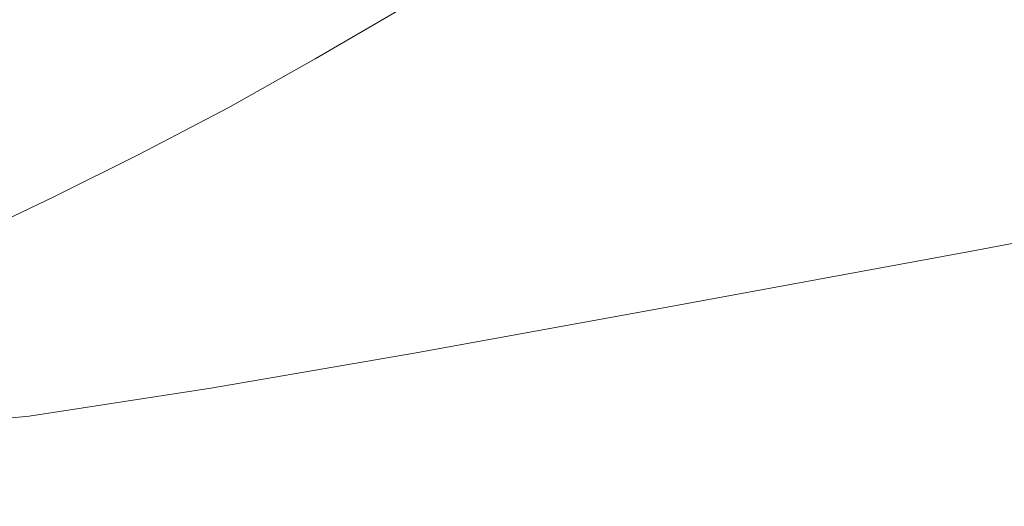
# Model space of a CAD drawing. Extents: x -523 to 1177, y -2517 to -1520.
# Drawn here: x -402 to -202, y -2381 to -2282 of the extents above; entities that cross this region are included whole.
import ezdxf

# ---------------------------------------------------------------- set-up
doc = ezdxf.new("R2010")
doc.units = 0
doc.header["$LTSCALE"] = 500
doc.header["$MEASUREMENT"] = 0
doc.layers.add('EXC-WANNA', color=7, linetype='Continuous')

msp = doc.modelspace()

# ---------------------------------------------------------------- linework, layer by layer
at = {"layer": 'EXC-WANNA', "lineweight": 0}
for points, invisible_edges in [([(-401.39, -2246.78, 354.48), (-381.64, -2288.98, 335.5), (-383.92, -2239.64, 335.57), (-401.39, -2246.78, 354.48)], 15), ([(-363.56, -2279.95, 314.2), (-383.92, -2239.64, 335.57), (-381.64, -2288.98, 335.5), (-363.56, -2279.95, 314.2)], 15), ([(-417.3, -2253.01, 370.65), (-399.14, -2297.25, 354.39), (-401.39, -2246.78, 354.48), (-417.3, -2253.01, 370.65)], 15), ([(-381.64, -2288.98, 335.5), (-401.39, -2246.78, 354.48), (-399.14, -2297.25, 354.39), (-381.64, -2288.98, 335.5)], 15), ([(-399.14, -2297.25, 354.39), (-417.3, -2253.01, 370.65), (-415.09, -2304.51, 370.54), (-399.14, -2297.25, 354.39)], 15), ([(-363.56, -2279.95, 314.2), (-342.1, -2289.97, 290.77), (-345.89, -2270.44, 290.82), (-363.56, -2279.95, 314.2)], 15), ([(-325.09, -2280.06, 265.73), (-345.89, -2270.44, 290.82), (-342.1, -2289.97, 290.77), (-325.09, -2280.06, 265.73)], 15), ([(-202.58, -2270.39, 239.02), (-250.71, -2285.06, 265.33), (-216.34, -2279.2, 265.18), (-202.58, -2270.39, 239.02)], 15), ([(-250.71, -2285.06, 265.33), (-202.58, -2270.39, 239.02), (-236.2, -2275.98, 239.15), (-250.71, -2285.06, 265.33)], 15), ([(-230.72, -2288.38, 290.12), (-174.74, -2271.54, 265.1), (-216.34, -2279.2, 265.18), (-230.72, -2288.38, 290.12)], 15), ([(-174.74, -2271.54, 265.1), (-230.72, -2288.38, 290.12), (-188.15, -2280.4, 290.01), (-174.74, -2271.54, 265.1)], 15), ([(-304.52, -2275.88, 239.43), (-325.09, -2280.06, 265.73), (-320.61, -2285.36, 265.68), (-304.52, -2275.88, 239.43)], 15), ([(-320.61, -2285.36, 265.68), (-300.16, -2280.12, 239.38), (-304.52, -2275.88, 239.43), (-320.61, -2285.36, 265.68)], 15), ([(-236.2, -2275.98, 239.15), (-281.86, -2289.54, 265.45), (-250.71, -2285.06, 265.33), (-236.2, -2275.98, 239.15)], 15), ([(-281.86, -2289.54, 265.45), (-236.2, -2275.98, 239.15), (-266.76, -2280.23, 239.24), (-281.86, -2289.54, 265.45)], 15), ([(-265.89, -2294.53, 290.31), (-216.34, -2279.2, 265.18), (-250.71, -2285.06, 265.33), (-265.89, -2294.53, 290.31)], 15), ([(-216.34, -2279.2, 265.18), (-265.89, -2294.53, 290.31), (-230.72, -2288.38, 290.12), (-216.34, -2279.2, 265.18)], 15), ([(-215.75, -2298.16, 334.66), (-146.7, -2278.83, 313.35), (-201.89, -2289.36, 313.33), (-215.75, -2298.16, 334.66)], 15), ([(-146.7, -2278.83, 313.35), (-215.75, -2298.16, 334.66), (-159.28, -2287.39, 334.66), (-146.7, -2278.83, 313.35)], 15), ([(-381.64, -2288.98, 335.5), (-359.73, -2299.86, 314.15), (-363.56, -2279.95, 314.2), (-381.64, -2288.98, 335.5)], 15), ([(-342.1, -2289.97, 290.77), (-363.56, -2279.95, 314.2), (-359.73, -2299.86, 314.15), (-342.1, -2289.97, 290.77)], 11), ([(-342.1, -2289.97, 290.77), (-320.61, -2285.36, 265.68), (-325.09, -2280.06, 265.73), (-342.1, -2289.97, 290.77)], 11), ([(-300.16, -2280.12, 239.38), (-320.61, -2285.36, 265.68), (-316.03, -2289.61, 265.62), (-300.16, -2280.12, 239.38)], 15), ([(-316.03, -2289.61, 265.62), (-289.63, -2282, 239.32), (-300.16, -2280.12, 239.38), (-316.03, -2289.61, 265.62)], 15), ([(-266.76, -2280.23, 239.24), (-305.17, -2291.45, 265.55), (-281.86, -2289.54, 265.45), (-266.76, -2280.23, 239.24)], 15), ([(-305.17, -2291.45, 265.55), (-266.76, -2280.23, 239.24), (-289.63, -2282, 239.32), (-305.17, -2291.45, 265.55)], 15), ([(-188.15, -2280.4, 290.01), (-245.51, -2297.64, 313.46), (-201.89, -2289.36, 313.33), (-188.15, -2280.4, 290.01)], 15), ([(-245.51, -2297.64, 313.46), (-188.15, -2280.4, 290.01), (-230.72, -2288.38, 290.12), (-245.51, -2297.64, 313.46)], 15), ([(-289.63, -2282, 239.32), (-316.03, -2289.61, 265.62), (-305.17, -2291.45, 265.55), (-289.63, -2282, 239.32)], 15), ([(-320.61, -2285.36, 265.68), (-342.1, -2289.97, 290.77), (-337.49, -2295.26, 290.72), (-320.61, -2285.36, 265.68)], 15), ([(-337.49, -2295.26, 290.72), (-316.03, -2289.61, 265.62), (-320.61, -2285.36, 265.68), (-337.49, -2295.26, 290.72)], 15), ([(-297.68, -2299.25, 290.45), (-250.71, -2285.06, 265.33), (-281.86, -2289.54, 265.45), (-297.68, -2299.25, 290.45)], 15), ([(-250.71, -2285.06, 265.33), (-297.68, -2299.25, 290.45), (-265.89, -2294.53, 290.31), (-250.71, -2285.06, 265.33)], 15), ([(-159.28, -2287.39, 334.66), (-229.06, -2306.43, 353.64), (-171.31, -2295.49, 353.62), (-159.28, -2287.39, 334.66)], 15), ([(-229.06, -2306.43, 353.64), (-159.28, -2287.39, 334.66), (-215.75, -2298.16, 334.66), (-229.06, -2306.43, 353.64)], 15), ([(-399.14, -2297.25, 354.39), (-377.75, -2309.3, 335.45), (-381.64, -2288.98, 335.5), (-399.14, -2297.25, 354.39)], 15), ([(-359.73, -2299.86, 314.15), (-381.64, -2288.98, 335.5), (-377.75, -2309.3, 335.45), (-359.73, -2299.86, 314.15)], 15), ([(-316.03, -2289.61, 265.62), (-337.49, -2295.26, 290.72), (-332.68, -2299.51, 290.65), (-316.03, -2289.61, 265.62)], 15), ([(-332.68, -2299.51, 290.65), (-305.17, -2291.45, 265.55), (-316.03, -2289.61, 265.62), (-332.68, -2299.51, 290.65)], 15), ([(-321.47, -2301.31, 290.56), (-281.86, -2289.54, 265.45), (-305.17, -2291.45, 265.55), (-321.47, -2301.31, 290.56)], 15), ([(-281.86, -2289.54, 265.45), (-321.47, -2301.31, 290.56), (-297.68, -2299.25, 290.45), (-281.86, -2289.54, 265.45)], 15), ([(-230.72, -2288.38, 290.12), (-281.55, -2304.05, 313.66), (-245.51, -2297.64, 313.46), (-230.72, -2288.38, 290.12)], 15), ([(-281.55, -2304.05, 313.66), (-230.72, -2288.38, 290.12), (-265.89, -2294.53, 290.31), (-281.55, -2304.05, 313.66)], 15), ([(-260.49, -2306.64, 334.79), (-201.89, -2289.36, 313.33), (-245.51, -2297.64, 313.46), (-260.49, -2306.64, 334.79)], 15), ([(-201.89, -2289.36, 313.33), (-260.49, -2306.64, 334.79), (-215.75, -2298.16, 334.66), (-201.89, -2289.36, 313.33)], 15), ([(-359.73, -2299.86, 314.15), (-337.49, -2295.26, 290.72), (-342.1, -2289.97, 290.77), (-359.73, -2299.86, 314.15)], 15), ([(-305.17, -2291.45, 265.55), (-332.68, -2299.51, 290.65), (-321.47, -2301.31, 290.56), (-305.17, -2291.45, 265.55)], 15), ([(-337.49, -2295.26, 290.72), (-359.73, -2299.86, 314.15), (-354.98, -2305.15, 314.1), (-337.49, -2295.26, 290.72)], 15), ([(-354.98, -2305.15, 314.1), (-332.68, -2299.51, 290.65), (-337.49, -2295.26, 290.72), (-354.98, -2305.15, 314.1)], 15), ([(-265.89, -2294.53, 290.31), (-314.02, -2308.97, 313.81), (-281.55, -2304.05, 313.66), (-265.89, -2294.53, 290.31)], 15), ([(-314.02, -2308.97, 313.81), (-265.89, -2294.53, 290.31), (-297.68, -2299.25, 290.45), (-314.02, -2308.97, 313.81)], 15), ([(-241.11, -2313.82, 369.9), (-171.31, -2295.49, 353.62), (-229.06, -2306.43, 353.64), (-241.11, -2313.82, 369.9)], 15), ([(-171.31, -2295.49, 353.62), (-241.11, -2313.82, 369.9), (-182.18, -2302.76, 369.88), (-171.31, -2295.49, 353.62)], 15), ([(-415.09, -2304.51, 370.54), (-395.21, -2317.97, 354.33), (-399.14, -2297.25, 354.39), (-415.09, -2304.51, 370.54)], 15), ([(-377.75, -2309.3, 335.45), (-399.14, -2297.25, 354.39), (-395.21, -2317.97, 354.33), (-377.75, -2309.3, 335.45)], 11), ([(-297.48, -2313.24, 334.98), (-245.51, -2297.64, 313.46), (-281.55, -2304.05, 313.66), (-297.48, -2313.24, 334.98)], 15), ([(-245.51, -2297.64, 313.46), (-297.48, -2313.24, 334.98), (-260.49, -2306.64, 334.79), (-245.51, -2297.64, 313.46)], 15), ([(-332.68, -2299.51, 290.65), (-354.98, -2305.15, 314.1), (-349.92, -2309.41, 314.03), (-332.68, -2299.51, 290.65)], 15), ([(-349.92, -2309.41, 314.03), (-321.47, -2301.31, 290.56), (-332.68, -2299.51, 290.65), (-349.92, -2309.41, 314.03)], 15), ([(-297.68, -2299.25, 290.45), (-338.34, -2311.18, 313.93), (-314.02, -2308.97, 313.81), (-297.68, -2299.25, 290.45)], 15), ([(-338.34, -2311.18, 313.93), (-297.68, -2299.25, 290.45), (-321.47, -2301.31, 290.56), (-338.34, -2311.18, 313.93)], 15), ([(-215.75, -2298.16, 334.66), (-274.92, -2315.06, 353.76), (-229.06, -2306.43, 353.64), (-215.75, -2298.16, 334.66)], 15), ([(-274.92, -2315.06, 353.76), (-215.75, -2298.16, 334.66), (-260.49, -2306.64, 334.79), (-274.92, -2315.06, 353.76)], 15), ([(-377.75, -2309.3, 335.45), (-354.98, -2305.15, 314.1), (-359.73, -2299.86, 314.15), (-377.75, -2309.3, 335.45)], 11), ([(-321.47, -2301.31, 290.56), (-349.92, -2309.41, 314.03), (-338.34, -2311.18, 313.93), (-321.47, -2301.31, 290.56)], 15), ([(-182.18, -2302.76, 369.88), (-251.21, -2319.97, 383.09), (-191.29, -2308.82, 383.07), (-182.18, -2302.76, 369.88)], 15), ([(-251.21, -2319.97, 383.09), (-182.18, -2302.76, 369.88), (-241.11, -2313.82, 369.9), (-251.21, -2319.97, 383.09)], 15), ([(-202.76, -2316.88, 399.69), (-129.87, -2306.06, 404.25), (-127.19, -2302.79, 399.67), (-202.76, -2316.88, 399.69)], 15), ([(-127.19, -2302.79, 399.67), (-198.02, -2313.3, 392.81), (-202.76, -2316.88, 399.69), (-127.19, -2302.79, 399.67)], 15), ([(-395.21, -2317.97, 354.33), (-415.09, -2304.51, 370.54), (-411.12, -2325.6, 370.46), (-395.21, -2317.97, 354.33)], 15), ([(-354.98, -2305.15, 314.1), (-377.75, -2309.3, 335.45), (-372.86, -2314.6, 335.39), (-354.98, -2305.15, 314.1)], 15), ([(-372.86, -2314.6, 335.39), (-349.92, -2309.41, 314.03), (-354.98, -2305.15, 314.1), (-372.86, -2314.6, 335.39)], 15), ([(-330.69, -2318.34, 335.12), (-281.55, -2304.05, 313.66), (-314.02, -2308.97, 313.81), (-330.69, -2318.34, 335.12)], 15), ([(-281.55, -2304.05, 313.66), (-330.69, -2318.34, 335.12), (-297.48, -2313.24, 334.98), (-281.55, -2304.05, 313.66)], 15), ([(-260.49, -2306.64, 334.79), (-312.84, -2321.79, 353.91), (-274.92, -2315.06, 353.76), (-260.49, -2306.64, 334.79)], 15), ([(-312.84, -2321.79, 353.91), (-260.49, -2306.64, 334.79), (-297.48, -2313.24, 334.98), (-312.84, -2321.79, 353.91)], 15), ([(-288.01, -2322.55, 370), (-229.06, -2306.43, 353.64), (-274.92, -2315.06, 353.76), (-288.01, -2322.55, 370)], 15), ([(-229.06, -2306.43, 353.64), (-288.01, -2322.55, 370), (-241.11, -2313.82, 369.9), (-229.06, -2306.43, 353.64)], 15), ([(-205.89, -2320.22, 404.29), (-131.38, -2309.77, 407.11), (-129.87, -2306.06, 404.25), (-205.89, -2320.22, 404.29)], 15), ([(-129.87, -2306.06, 404.25), (-202.76, -2316.88, 399.69), (-205.89, -2320.22, 404.29), (-129.87, -2306.06, 404.25)], 15), ([(-395.21, -2317.97, 354.33), (-372.86, -2314.6, 335.39), (-377.75, -2309.3, 335.45), (-395.21, -2317.97, 354.33)], 15), ([(-349.92, -2309.41, 314.03), (-372.86, -2314.6, 335.39), (-367.54, -2318.89, 335.32), (-349.92, -2309.41, 314.03)], 15), ([(-367.54, -2318.89, 335.32), (-338.34, -2311.18, 313.93), (-349.92, -2309.41, 314.03), (-367.54, -2318.89, 335.32)], 15), ([(-355.56, -2320.65, 335.24), (-314.02, -2308.97, 313.81), (-338.34, -2311.18, 313.93), (-355.56, -2320.65, 335.24)], 15), ([(-314.02, -2308.97, 313.81), (-355.56, -2320.65, 335.24), (-330.69, -2318.34, 335.12), (-314.02, -2308.97, 313.81)], 15), ([(-251.21, -2319.97, 383.09), (-198.02, -2313.3, 392.81), (-191.29, -2308.82, 383.07), (-251.21, -2319.97, 383.09)], 15), ([(-338.34, -2311.18, 313.93), (-367.54, -2318.89, 335.32), (-355.56, -2320.65, 335.24), (-338.34, -2311.18, 313.93)], 15), ([(-207.8, -2324.01, 407.16), (-132.04, -2314.56, 408.84), (-131.38, -2309.77, 407.11), (-207.8, -2324.01, 407.16)], 15), ([(-131.38, -2309.77, 407.11), (-205.89, -2320.22, 404.29), (-207.8, -2324.01, 407.16), (-131.38, -2309.77, 407.11)], 15), ([(-297.48, -2313.24, 334.98), (-346.79, -2327.01, 354.04), (-312.84, -2321.79, 353.91), (-297.48, -2313.24, 334.98)], 15), ([(-346.79, -2327.01, 354.04), (-297.48, -2313.24, 334.98), (-330.69, -2318.34, 335.12), (-346.79, -2327.01, 354.04)], 15), ([(-198.02, -2313.3, 392.81), (-251.21, -2319.97, 383.09), (-258.68, -2324.51, 392.84), (-198.02, -2313.3, 392.81)], 15), ([(-258.68, -2324.51, 392.84), (-202.76, -2316.88, 399.69), (-198.02, -2313.3, 392.81), (-258.68, -2324.51, 392.84)], 15), ([(-372.86, -2314.6, 335.39), (-395.21, -2317.97, 354.33), (-390.17, -2323.32, 354.27), (-372.86, -2314.6, 335.39)], 15), ([(-390.17, -2323.32, 354.27), (-367.54, -2318.89, 335.32), (-372.86, -2314.6, 335.39), (-390.17, -2323.32, 354.27)], 15), ([(-326.81, -2329.36, 370.12), (-274.92, -2315.06, 353.76), (-312.84, -2321.79, 353.91), (-326.81, -2329.36, 370.12)], 15), ([(-274.92, -2315.06, 353.76), (-326.81, -2329.36, 370.12), (-288.01, -2322.55, 370), (-274.92, -2315.06, 353.76)], 15), ([(-241.11, -2313.82, 369.9), (-299, -2328.76, 383.16), (-251.21, -2319.97, 383.09), (-241.11, -2313.82, 369.9)], 15), ([(-299, -2328.76, 383.16), (-241.11, -2313.82, 369.9), (-288.01, -2322.55, 370), (-299, -2328.76, 383.16)], 15), ([(-208.87, -2328.91, 408.9), (-131.96, -2321.29, 409.73), (-132.04, -2314.56, 408.84), (-208.87, -2328.91, 408.9)], 11), ([(-132.04, -2314.56, 408.84), (-207.8, -2324.01, 407.16), (-208.87, -2328.91, 408.9), (-132.04, -2314.56, 408.84)], 15), ([(-263.98, -2328.14, 399.73), (-205.89, -2320.22, 404.29), (-202.76, -2316.88, 399.69), (-263.98, -2328.14, 399.73)], 15), ([(-202.76, -2316.88, 399.69), (-258.68, -2324.51, 392.84), (-263.98, -2328.14, 399.73), (-202.76, -2316.88, 399.69)], 15), ([(-411.12, -2325.6, 370.46), (-390.17, -2323.32, 354.27), (-395.21, -2317.97, 354.33), (-411.12, -2325.6, 370.46)], 11), ([(-367.54, -2318.89, 335.32), (-390.17, -2323.32, 354.27), (-384.59, -2327.65, 354.21), (-367.54, -2318.89, 335.32)], 15), ([(-384.59, -2327.65, 354.21), (-355.56, -2320.65, 335.24), (-367.54, -2318.89, 335.32), (-384.59, -2327.65, 354.21)], 15), ([(-330.69, -2318.34, 335.12), (-372.22, -2329.4, 354.13), (-346.79, -2327.01, 354.04), (-330.69, -2318.34, 335.12)], 15), ([(-372.22, -2329.4, 354.13), (-330.69, -2318.34, 335.12), (-355.56, -2320.65, 335.24), (-372.22, -2329.4, 354.13)], 15), ([(-355.56, -2320.65, 335.24), (-384.59, -2327.65, 354.21), (-372.22, -2329.4, 354.13), (-355.56, -2320.65, 335.24)], 15), ([(-299, -2328.76, 383.16), (-258.68, -2324.51, 392.84), (-251.21, -2319.97, 383.09), (-299, -2328.76, 383.16)], 15), ([(-205.89, -2320.22, 404.29), (-263.98, -2328.14, 399.73), (-267.55, -2331.54, 404.32), (-205.89, -2320.22, 404.29)], 15), ([(-267.55, -2331.54, 404.32), (-207.8, -2324.01, 407.16), (-205.89, -2320.22, 404.29), (-267.55, -2331.54, 404.32)], 15), ([(-209.27, -2335.79, 409.79), (-131.24, -2330.78, 410.05), (-131.96, -2321.29, 409.73), (-209.27, -2335.79, 409.79)], 15), ([(-131.96, -2321.29, 409.73), (-208.87, -2328.91, 408.9), (-209.27, -2335.79, 409.79), (-131.96, -2321.29, 409.73)], 15), ([(-390.17, -2323.32, 354.27), (-411.12, -2325.6, 370.46), (-405.95, -2330.99, 370.41), (-390.17, -2323.32, 354.27)], 15), ([(-405.95, -2330.99, 370.41), (-384.59, -2327.65, 354.21), (-390.17, -2323.32, 354.27), (-405.95, -2330.99, 370.41)], 15), ([(-361.44, -2334.67, 370.21), (-312.84, -2321.79, 353.91), (-346.79, -2327.01, 354.04), (-361.44, -2334.67, 370.21)], 15), ([(-312.84, -2321.79, 353.91), (-361.44, -2334.67, 370.21), (-326.81, -2329.36, 370.12), (-312.84, -2321.79, 353.91)], 15), ([(-288.01, -2322.55, 370), (-338.55, -2335.62, 383.25), (-299, -2328.76, 383.16), (-288.01, -2322.55, 370)], 15), ([(-338.55, -2335.62, 383.25), (-288.01, -2322.55, 370), (-326.81, -2329.36, 370.12), (-338.55, -2335.62, 383.25)], 15), ([(-307.12, -2333.35, 392.89), (-263.98, -2328.14, 399.73), (-258.68, -2324.51, 392.84), (-307.12, -2333.35, 392.89)], 15), ([(-258.68, -2324.51, 392.84), (-299, -2328.76, 383.16), (-307.12, -2333.35, 392.89), (-258.68, -2324.51, 392.84)], 15), ([(-269.87, -2335.41, 407.2), (-208.87, -2328.91, 408.9), (-207.8, -2324.01, 407.16), (-269.87, -2335.41, 407.2)], 15), ([(-207.8, -2324.01, 407.16), (-267.55, -2331.54, 404.32), (-269.87, -2335.41, 407.2), (-207.8, -2324.01, 407.16)], 15), ([(-384.59, -2327.65, 354.21), (-405.95, -2330.99, 370.41), (-400.13, -2335.36, 370.35), (-384.59, -2327.65, 354.21)], 15), ([(-400.13, -2335.36, 370.35), (-372.22, -2329.4, 354.13), (-384.59, -2327.65, 354.21), (-400.13, -2335.36, 370.35)], 15), ([(-387.39, -2337.12, 370.29), (-346.79, -2327.01, 354.04), (-372.22, -2329.4, 354.13), (-387.39, -2337.12, 370.29)], 15), ([(-346.79, -2327.01, 354.04), (-387.39, -2337.12, 370.29), (-361.44, -2334.67, 370.21), (-346.79, -2327.01, 354.04)], 15), ([(-372.22, -2329.4, 354.13), (-400.13, -2335.36, 370.35), (-387.39, -2337.12, 370.29), (-372.22, -2329.4, 354.13)], 15), ([(-326.81, -2329.36, 370.12), (-373.76, -2341, 383.31), (-338.55, -2335.62, 383.25), (-326.81, -2329.36, 370.12)], 15), ([(-373.76, -2341, 383.31), (-326.81, -2329.36, 370.12), (-361.44, -2334.67, 370.21), (-373.76, -2341, 383.31)], 15), ([(-338.55, -2335.62, 383.25), (-307.12, -2333.35, 392.89), (-299, -2328.76, 383.16), (-338.55, -2335.62, 383.25)], 15), ([(-263.98, -2328.14, 399.73), (-307.12, -2333.35, 392.89), (-312.91, -2337.02, 399.77), (-263.98, -2328.14, 399.73)], 15), ([(-312.91, -2337.02, 399.77), (-267.55, -2331.54, 404.32), (-263.98, -2328.14, 399.73), (-312.91, -2337.02, 399.77)], 15), ([(-208.87, -2328.91, 408.9), (-269.87, -2335.41, 407.2), (-271.4, -2340.43, 408.94), (-208.87, -2328.91, 408.9)], 11), ([(-271.4, -2340.43, 408.94), (-209.27, -2335.79, 409.79), (-208.87, -2328.91, 408.9), (-271.4, -2340.43, 408.94)], 15), ([(-419.23, -2337.31, 383.47), (-400.13, -2335.36, 370.35), (-405.95, -2330.99, 370.41), (-419.23, -2337.31, 383.47)], 15), ([(-316.9, -2340.47, 404.35), (-269.87, -2335.41, 407.2), (-267.55, -2331.54, 404.32), (-316.9, -2340.47, 404.35)], 15), ([(-267.55, -2331.54, 404.32), (-312.91, -2337.02, 399.77), (-316.9, -2340.47, 404.35), (-267.55, -2331.54, 404.32)], 15), ([(-131.24, -2330.78, 410.05), (-209.27, -2335.79, 409.79), (-209.19, -2345.51, 410.12), (-131.24, -2330.78, 410.05)], 15), ([(-209.19, -2345.51, 410.12), (-129.99, -2343.88, 410.11), (-131.24, -2330.78, 410.05), (-209.19, -2345.51, 410.12)], 15), ([(-307.12, -2333.35, 392.89), (-338.55, -2335.62, 383.25), (-347.22, -2340.26, 392.95), (-307.12, -2333.35, 392.89)], 15), ([(-347.22, -2340.26, 392.95), (-312.91, -2337.02, 399.77), (-307.12, -2333.35, 392.89), (-347.22, -2340.26, 392.95)], 15), ([(-400.13, -2335.36, 370.35), (-419.23, -2337.31, 383.47), (-413.21, -2341.73, 383.42), (-400.13, -2335.36, 370.35)], 15), ([(-413.21, -2341.73, 383.42), (-387.39, -2337.12, 370.29), (-400.13, -2335.36, 370.35), (-413.21, -2341.73, 383.42)], 15), ([(-361.44, -2334.67, 370.21), (-400.15, -2343.5, 383.37), (-373.76, -2341, 383.31), (-361.44, -2334.67, 370.21)], 15), ([(-400.15, -2343.5, 383.37), (-361.44, -2334.67, 370.21), (-387.39, -2337.12, 370.29), (-400.15, -2343.5, 383.37)], 15), ([(-373.76, -2341, 383.31), (-347.22, -2340.26, 392.95), (-338.55, -2335.62, 383.25), (-373.76, -2341, 383.31)], 15), ([(-319.62, -2344.42, 407.23), (-271.4, -2340.43, 408.94), (-269.87, -2335.41, 407.2), (-319.62, -2344.42, 407.23)], 15), ([(-269.87, -2335.41, 407.2), (-316.9, -2340.47, 404.35), (-319.62, -2344.42, 407.23), (-269.87, -2335.41, 407.2)], 15), ([(-387.39, -2337.12, 370.29), (-413.21, -2341.73, 383.42), (-400.15, -2343.5, 383.37), (-387.39, -2337.12, 370.29)], 15), ([(-312.91, -2337.02, 399.77), (-347.22, -2340.26, 392.95), (-353.43, -2343.97, 399.8), (-312.91, -2337.02, 399.77)], 15), ([(-353.43, -2343.97, 399.8), (-316.9, -2340.47, 404.35), (-312.91, -2337.02, 399.77), (-353.43, -2343.97, 399.8)], 15), ([(-272.38, -2347.48, 409.84), (-209.19, -2345.51, 410.12), (-209.27, -2335.79, 409.79), (-272.38, -2347.48, 409.84)], 15), ([(-209.27, -2335.79, 409.79), (-271.4, -2340.43, 408.94), (-272.38, -2347.48, 409.84), (-209.27, -2335.79, 409.79)], 15), ([(-400.15, -2343.5, 383.37), (-382.87, -2345.68, 392.99), (-373.76, -2341, 383.31), (-400.15, -2343.5, 383.37)], 15), ([(-382.87, -2345.68, 392.99), (-353.43, -2343.97, 399.8), (-347.22, -2340.26, 392.95), (-382.87, -2345.68, 392.99)], 15), ([(-347.22, -2340.26, 392.95), (-373.76, -2341, 383.31), (-382.87, -2345.68, 392.99), (-347.22, -2340.26, 392.95)], 15), ([(-316.9, -2340.47, 404.35), (-353.43, -2343.97, 399.8), (-357.78, -2347.47, 404.38), (-316.9, -2340.47, 404.35)], 15), ([(-357.78, -2347.47, 404.38), (-319.62, -2344.42, 407.23), (-316.9, -2340.47, 404.35), (-357.78, -2347.47, 404.38)], 15), ([(-321.6, -2349.55, 408.97), (-272.38, -2347.48, 409.84), (-271.4, -2340.43, 408.94), (-321.6, -2349.55, 408.97)], 11), ([(-271.4, -2340.43, 408.94), (-319.62, -2344.42, 407.23), (-321.6, -2349.55, 408.97), (-271.4, -2340.43, 408.94)], 15), ([(-413.21, -2341.73, 383.42), (-409.59, -2348.21, 393.03), (-400.15, -2343.5, 383.37), (-413.21, -2341.73, 383.42)], 15), ([(-382.87, -2345.68, 392.99), (-400.15, -2343.5, 383.37), (-409.59, -2348.21, 393.03), (-382.87, -2345.68, 392.99)], 15), ([(-389.41, -2349.44, 399.83), (-357.78, -2347.47, 404.38), (-353.43, -2343.97, 399.8), (-389.41, -2349.44, 399.83)], 15), ([(-353.43, -2343.97, 399.8), (-382.87, -2345.68, 392.99), (-389.41, -2349.44, 399.83), (-353.43, -2343.97, 399.8)], 15), ([(-360.85, -2351.48, 407.25), (-321.6, -2349.55, 408.97), (-319.62, -2344.42, 407.23), (-360.85, -2351.48, 407.25)], 15), ([(-319.62, -2344.42, 407.23), (-357.78, -2347.47, 404.38), (-360.85, -2351.48, 407.25), (-319.62, -2344.42, 407.23)], 15), ([(-209.19, -2345.51, 410.12), (-272.38, -2347.48, 409.84), (-273.08, -2357.43, 410.18), (-209.19, -2345.51, 410.12)], 15), ([(-273.08, -2357.43, 410.18), (-208.81, -2358.91, 410.19), (-209.19, -2345.51, 410.12), (-273.08, -2357.43, 410.18)], 15), ([(-129.99, -2343.88, 410.11), (-209.19, -2345.51, 410.12), (-208.81, -2358.91, 410.19), (-129.99, -2343.88, 410.11)], 15), ([(-208.29, -2376.86, 410.27), (-129.99, -2343.88, 410.11), (-208.81, -2358.91, 410.19), (-208.29, -2376.86, 410.27)], 15), ([(-129.99, -2343.88, 410.11), (-208.29, -2376.86, 410.27), (-128.31, -2361.43, 410.18), (-129.99, -2343.88, 410.11)], 15), ([(-409.59, -2348.21, 393.03), (-389.41, -2349.44, 399.83), (-382.87, -2345.68, 392.99), (-409.59, -2348.21, 393.03)], 15), ([(-394.04, -2352.99, 404.4), (-360.85, -2351.48, 407.25), (-357.78, -2347.47, 404.38), (-394.04, -2352.99, 404.4)], 15), ([(-357.78, -2347.47, 404.38), (-389.41, -2349.44, 399.83), (-394.04, -2352.99, 404.4), (-357.78, -2347.47, 404.38)], 15), ([(-272.38, -2347.48, 409.84), (-321.6, -2349.55, 408.97), (-323.18, -2356.77, 409.87), (-272.38, -2347.48, 409.84)], 15), ([(-323.18, -2356.77, 409.87), (-273.08, -2357.43, 410.18), (-272.38, -2347.48, 409.84), (-323.18, -2356.77, 409.87)], 15), ([(-389.41, -2349.44, 399.83), (-409.59, -2348.21, 393.03), (-416.38, -2352, 399.86), (-389.41, -2349.44, 399.83)], 15), ([(-416.38, -2352, 399.86), (-394.04, -2352.99, 404.4), (-389.41, -2349.44, 399.83), (-416.38, -2352, 399.86)], 15), ([(-321.6, -2349.55, 408.97), (-360.85, -2351.48, 407.25), (-363.25, -2356.72, 408.99), (-321.6, -2349.55, 408.97)], 11), ([(-363.25, -2356.72, 408.99), (-323.18, -2356.77, 409.87), (-321.6, -2349.55, 408.97), (-363.25, -2356.72, 408.99)], 15), ([(-397.39, -2357.06, 407.26), (-363.25, -2356.72, 408.99), (-360.85, -2351.48, 407.25), (-397.39, -2357.06, 407.26)], 15), ([(-360.85, -2351.48, 407.25), (-394.04, -2352.99, 404.4), (-397.39, -2357.06, 407.26), (-360.85, -2351.48, 407.25)], 15), ([(-394.04, -2352.99, 404.4), (-416.38, -2352, 399.86), (-421.21, -2355.57, 404.42), (-394.04, -2352.99, 404.4)], 15), ([(-421.21, -2355.57, 404.42), (-397.39, -2357.06, 407.26), (-394.04, -2352.99, 404.4), (-421.21, -2355.57, 404.42)], 15), ([(-397.39, -2357.06, 407.26), (-421.21, -2355.57, 404.42), (-424.77, -2359.68, 407.28), (-397.39, -2357.06, 407.26)], 15), ([(-424.77, -2359.68, 407.28), (-400.11, -2362.38, 409), (-397.39, -2357.06, 407.26), (-424.77, -2359.68, 407.28)], 15), ([(-400.11, -2362.38, 409), (-365.38, -2364.09, 409.89), (-363.25, -2356.72, 408.99), (-400.11, -2362.38, 409)], 11), ([(-363.25, -2356.72, 408.99), (-397.39, -2357.06, 407.26), (-400.11, -2362.38, 409), (-363.25, -2356.72, 408.99)], 15), ([(-323.18, -2356.77, 409.87), (-363.25, -2356.72, 408.99), (-365.38, -2364.09, 409.89), (-323.18, -2356.77, 409.87)], 15), ([(-365.38, -2364.09, 409.89), (-324.7, -2366.97, 410.21), (-323.18, -2356.77, 409.87), (-365.38, -2364.09, 409.89)], 15), ([(-273.08, -2357.43, 410.18), (-323.18, -2356.77, 409.87), (-324.7, -2366.97, 410.21), (-273.08, -2357.43, 410.18)], 15), ([(-324.7, -2366.97, 410.21), (-273.75, -2371.17, 410.25), (-273.08, -2357.43, 410.18), (-324.7, -2366.97, 410.21)], 15), ([(-208.81, -2358.91, 410.19), (-273.08, -2357.43, 410.18), (-273.75, -2371.17, 410.25), (-208.81, -2358.91, 410.19)], 15), ([(-274.65, -2389.57, 410.34), (-208.81, -2358.91, 410.19), (-273.75, -2371.17, 410.25), (-274.65, -2389.57, 410.34)], 15), ([(-208.81, -2358.91, 410.19), (-274.65, -2389.57, 410.34), (-208.29, -2376.86, 410.27), (-208.81, -2358.91, 410.19)], 15), ([(-400.11, -2362.38, 409), (-424.77, -2359.68, 407.28), (-427.74, -2365.05, 409.02), (-400.11, -2362.38, 409)], 11), ([(-207.7, -2396.73, 410.35), (-128.31, -2361.43, 410.18), (-208.29, -2376.86, 410.27), (-207.7, -2396.73, 410.35)], 15), ([(-128.31, -2361.43, 410.18), (-207.7, -2396.73, 410.35), (-126.46, -2380.86, 410.26), (-128.31, -2361.43, 410.18)], 15), ([(-427.74, -2365.05, 409.02), (-402.68, -2369.87, 409.9), (-400.11, -2362.38, 409), (-427.74, -2365.05, 409.02)], 15), ([(-365.38, -2364.09, 409.89), (-400.11, -2362.38, 409), (-402.68, -2369.87, 409.9), (-365.38, -2364.09, 409.89)], 15), ([(-402.68, -2369.87, 409.9), (-367.65, -2374.51, 410.23), (-365.38, -2364.09, 409.89), (-402.68, -2369.87, 409.9)], 15), ([(-324.7, -2366.97, 410.21), (-365.38, -2364.09, 409.89), (-367.65, -2374.51, 410.23), (-324.7, -2366.97, 410.21)], 15), ([(-367.65, -2374.51, 410.23), (-326.48, -2381.04, 410.29), (-324.7, -2366.97, 410.21), (-367.65, -2374.51, 410.23)], 15), ([(-273.75, -2371.17, 410.25), (-324.7, -2366.97, 410.21), (-326.48, -2381.04, 410.29), (-273.75, -2371.17, 410.25)], 15), ([(-367.65, -2374.51, 410.23), (-402.68, -2369.87, 409.9), (-405.55, -2380.47, 410.25), (-367.65, -2374.51, 410.23)], 15), ([(-328.88, -2399.9, 410.4), (-273.75, -2371.17, 410.25), (-326.48, -2381.04, 410.29), (-328.88, -2399.9, 410.4)], 15), ([(-273.75, -2371.17, 410.25), (-328.88, -2399.9, 410.4), (-274.65, -2389.57, 410.34), (-273.75, -2371.17, 410.25)], 15), ([(-405.55, -2380.47, 410.25), (-370.48, -2388.9, 410.32), (-367.65, -2374.51, 410.23), (-405.55, -2380.47, 410.25)], 15), ([(-326.48, -2381.04, 410.29), (-367.65, -2374.51, 410.23), (-370.48, -2388.9, 410.32), (-326.48, -2381.04, 410.29)], 15), ([(-208.29, -2376.86, 410.27), (-275.63, -2409.95, 410.44), (-207.7, -2396.73, 410.35), (-208.29, -2376.86, 410.27)], 15), ([(-275.63, -2409.95, 410.44), (-208.29, -2376.86, 410.27), (-274.65, -2389.57, 410.34), (-275.63, -2409.95, 410.44)], 15), ([(-370.48, -2388.9, 410.32), (-405.55, -2380.47, 410.25), (-409.19, -2395.1, 410.35), (-370.48, -2388.9, 410.32)], 15)]:
    msp.add_3dface(points, dxfattribs=dict(at, invisible_edges=invisible_edges))

doc.saveas('drawing.dxf')
